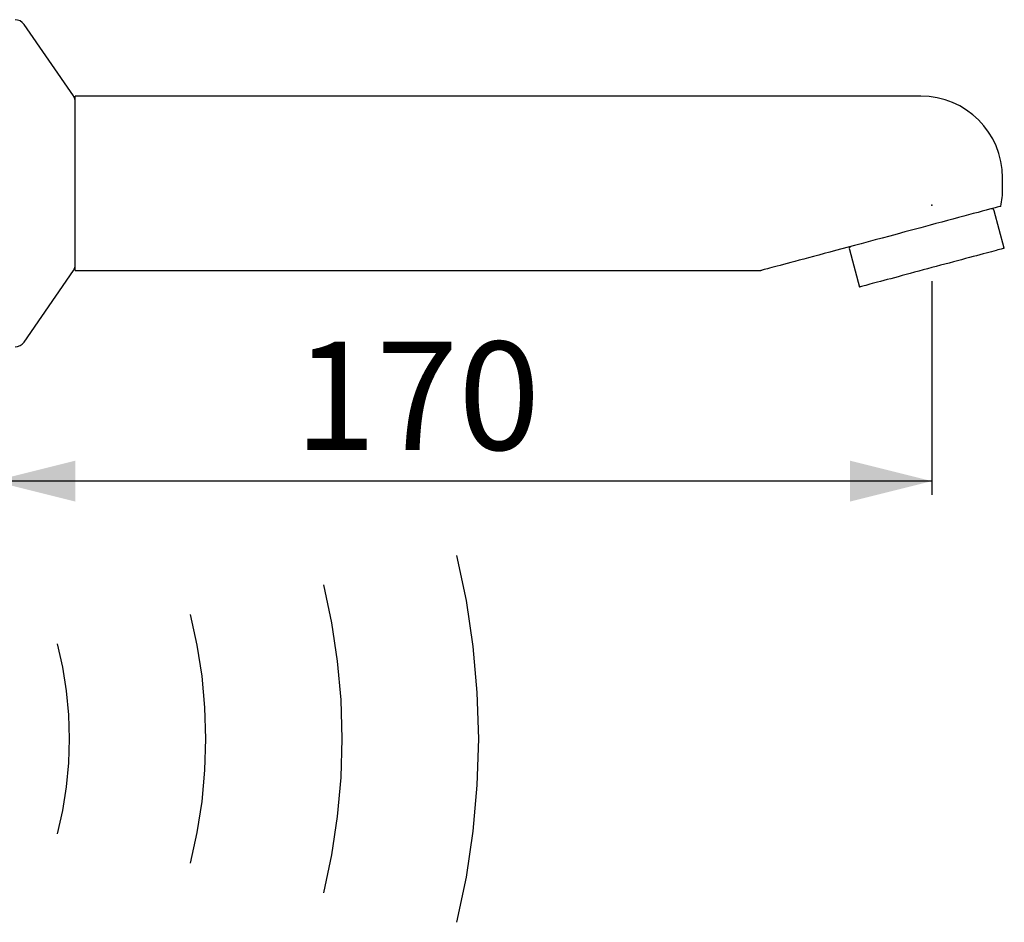
# Model space of a CAD drawing. Extents: x 0 to 202, y 0 to 252.
# Drawn here: x 130 to 202, y 128 to 194 of the extents above; entities that cross this region are included whole.
import ezdxf

# ---------------------------------------------------------------- set-up
doc = ezdxf.new("R2010")
doc.units = 0
doc.header["$PDSIZE"] = -1
doc.linetypes.add('SLD-CONTINUE', pattern=[0])
doc.layers.get('0').update_dxf_attribs({"linetype": 'CONTINUOUS'})
doc.layers.add('1', color=7, linetype='SLD-CONTINUE')
doc.styles.add('SLDTEXTSTYLE0', font='TXT', dxfattribs={"width": 0.605})
doc.dimstyles.new('SLDDIMSTYLE0', dxfattribs={"dimtxt": 7.704956, "dimasz": 6, "dimexe": 0, "dimexo": 0.0625, "dimgap": 1.926239, "dimtad": 1, "dimlfac": 2.5, "dimrnd": 1e-09, "dimzin": 12, "dimtxsty": 'SLDTEXTSTYLE0', "dimsah": 1, "dimcen": 0.09, "dimazin": 3, "dimtfac": 1, "dimtofl": 0, "dimtmove": 0, "dimatfit": 3, "dimtolj": 1, "dimtzin": 12})

# ---------------------------------------------------------------- blocks, each defined once
blk = doc.blocks.new('SW_BROKEN_VIEW_0')
at = {"color": 0, "linetype": 'SLD-CONTINUE'}
for p, q in [((29.996, 17.1), (29.299, 20.423)), ((20.128, 15.471), (19.534, 18.259)), ((30.496, 13.741), (29.996, 17.1)), ((10.26, 13.841), (9.768, 16.094)), ((20.555, 12.652), (20.128, 15.471)), ((0.391, 12.212), (0, 13.928)), ((10.613, 11.563), (10.26, 13.841)), ((30.796, 10.358), (30.496, 13.741)), ((20.811, 9.813), (20.555, 12.652)), ((0.671, 10.475), (0.391, 12.212)), ((10.826, 9.268), (10.613, 11.563)), ((0.84, 8.723), (0.671, 10.475)), ((30.896, 6.964), (30.796, 10.358)), ((20.896, 6.964), (20.811, 9.813)), ((0.896, 6.964), (0.84, 8.723)), ((10.896, 6.964), (10.826, 9.268)), ((0.84, 5.205), (0.896, 6.964)), ((10.826, 4.66), (10.896, 6.964)), ((20.811, 4.115), (20.896, 6.964)), ((30.796, 3.57), (30.896, 6.964)), ((0.671, 3.453), (0.84, 5.205)), ((10.613, 2.364), (10.826, 4.66)), ((20.555, 1.276), (20.811, 4.115)), ((0.391, 1.716), (0.671, 3.453)), ((30.496, 0.187), (30.796, 3.57)), ((10.26, 0.086), (10.613, 2.364)), ((0, 0), (0.391, 1.716)), ((20.128, -1.543), (20.555, 1.276)), ((9.768, -2.166), (10.26, 0.086)), ((29.996, -3.172), (30.496, 0.187)), ((19.534, -4.331), (20.128, -1.543)), ((29.299, -6.495), (29.996, -3.172))]:
    blk.add_line(p, q, dxfattribs=at)
blk = doc.blocks.new('_D')
at = {"color": 7, "linetype": 'SLD-CONTINUE'}
for p, q in [((196.764, 174.929), (196.764, 159.271)), ((127.952, 169.118), (127.952, 159.271)), ((196.764, 160.271), (127.952, 160.271))]:
    blk.add_line(p, q, dxfattribs=at)
for points in [[(127.952, 160.271), (133.952, 158.771), (133.952, 161.771)], [(196.764, 160.271), (190.764, 161.771), (190.764, 158.771)]]:
    blk.add_solid(points, dxfattribs=at)
at = {"color": 7, "linetype": 'SLD-CONTINUE', "insert": (150.011, 170.503, 0.04), "char_height": 7.9375, "attachment_point": 1, "style": 'SLDTEXTSTYLE0'}
blk.add_mtext('170', dxfattribs=at)

msp = doc.modelspace()

# ---------------------------------------------------------------- linework, layer by layer
at = {"color": 7, "linetype": 'SLD-CONTINUE'}
for p, q in [((133.8105, 188.5231), (130.1904, 193.7722)), ((195.9519, 188.518), (133.9519, 188.518)), ((133.9519, 182.118), (133.9519, 188.518)), ((133.9519, 175.718), (133.9519, 182.118)), ((201.9519, 182.118), (201.9519, 182.518)), ((201.9519, 181.718), (201.9519, 182.118)), ((202.077, 177.3524), (201.3419, 180.0957)), ((190.7167, 177.2487), (191.4518, 174.5054)), ((130.1904, 170.4639), (133.8105, 175.713)), ((133.9519, 175.718), (184.2316, 175.718))]:
    msp.add_line(p, q, dxfattribs=at)
for points in [[(201.8106, 180.4283), (201.7974, 180.4248), (201.7476, 180.4114), (201.659, 180.3877), (201.5449, 180.3571), (201.3964, 180.3173), (201.2099, 180.2674), (200.9874, 180.2077), (200.7406, 180.1416), (200.462, 180.067), (200.1478, 179.9828), (199.8038, 179.8906), (199.462, 179.799), (199.0986, 179.7017), (198.71, 179.5975), (198.3038, 179.4887), (197.903, 179.3813), (197.4913, 179.271), (197.0652, 179.1568), (196.6335, 179.0411), (196.2925, 178.9498), (195.9519, 178.8585)], [(195.9519, 178.8585), (195.3653, 178.7013), (194.7892, 178.5469), (194.2242, 178.3955), (193.6707, 178.2472), (193.1291, 178.1021), (192.6, 177.9603), (192.0837, 177.822), (191.5807, 177.6872), (191.0914, 177.5561), (190.6163, 177.4288), (190.1556, 177.3054), (189.7098, 177.1859), (189.2793, 177.0706), (188.8644, 176.9594), (188.4655, 176.8525), (188.0828, 176.75), (187.7167, 176.6519), (187.3676, 176.5583), (187.0356, 176.4694), (186.7211, 176.3851), (186.4244, 176.3056), (186.1456, 176.2309), (185.885, 176.1611), (185.6429, 176.0962), (185.4193, 176.0363), (185.2146, 175.9814), (185.0289, 175.9317), (184.8623, 175.887), (184.715, 175.8476), (184.5871, 175.8133), (184.4787, 175.7842), (184.3898, 175.7604), (184.3207, 175.7419), (184.2712, 175.7286), (184.2415, 175.7207), (184.2316, 175.718)], [(202.077, 177.3524), (202.0673, 177.3499), (202.0382, 177.3421), (201.9899, 177.3291), (201.9226, 177.3111), (201.8364, 177.288), (201.7317, 177.2599), (201.6089, 177.227), (201.4684, 177.1894), (201.3108, 177.1472), (201.1366, 177.1005), (200.9464, 177.0495), (200.7409, 176.9945), (200.5209, 176.9355), (200.2873, 176.8729), (200.0407, 176.8068), (199.7823, 176.7376), (199.5128, 176.6654), (199.2333, 176.5905), (198.9447, 176.5132), (198.6482, 176.4337), (198.3449, 176.3524), (198.0358, 176.2696), (197.722, 176.1855), (197.4047, 176.1005), (197.0851, 176.0149), (196.7644, 175.9289), (196.4436, 175.843), (196.124, 175.7574), (195.8068, 175.6724), (195.493, 175.5883), (195.1839, 175.5054), (194.8805, 175.4242), (194.584, 175.3447), (194.2955, 175.2674), (194.016, 175.1925), (193.7465, 175.1203), (193.488, 175.051), (193.2415, 174.985), (193.0078, 174.9224), (192.7878, 174.8634), (192.5824, 174.8084), (192.3922, 174.7574), (192.218, 174.7107), (192.0603, 174.6685), (191.9198, 174.6309), (191.797, 174.5979), (191.6923, 174.5699), (191.6062, 174.5468), (191.5388, 174.5288), (191.4905, 174.5158), (191.4615, 174.508), (191.4518, 174.5054)]]:
    msp.add_lwpolyline(points, dxfattribs=at)
for centre, radius, start, end in [((129.5319, 193.3181), 0.8, 34.591755, 90.000133), ((133.152, 188.0689), 0.8, 359.999569, 34.592889), ((195.9519, 182.518), 6, 0.000129, 89.999928), ((195.9522, 181.718), 5.9998, 347.584537, 0.000306), ((201.1487, 180.0439), 0.2, 14.999545, 104.99864), ((190.9099, 177.3004), 0.2, 104.996486, 195.000675), ((133.152, 176.1671), 0.8, 325.407111, 0.000537), ((129.5319, 170.918), 0.8, 269.999708, 325.408302)]:
    msp.add_arc(centre, radius, start, end, dxfattribs=at)
at = {"layer": '1'}
msp.add_point((196.7644, 180.5241), dxfattribs=at)

# ---------------------------------------------------------------- block references
at = {"color": 7, "linetype": 'CONTINUOUS'}
msp.add_blockref('SW_BROKEN_VIEW_0', (132.636, 134.4037), dxfattribs=at)

# ---------------------------------------------------------------- dimensions: what is measured, and where the dimension line sits
at = {"color": 7, "linetype": 'SLD-CONTINUE'}
dim = msp.add_linear_dim(base=(127.9519, 160.2714), p1=(196.7644, 175.9289), p2=(127.9519, 170.118), dimstyle='SLDDIMSTYLE0', dxfattribs=at)
dim.commit()
dim.dimension.update_dxf_attribs({"geometry": '_D', "text_midpoint": (162.3582, 160.2714), "dimtype": 160})

doc.saveas('drawing.dxf')
